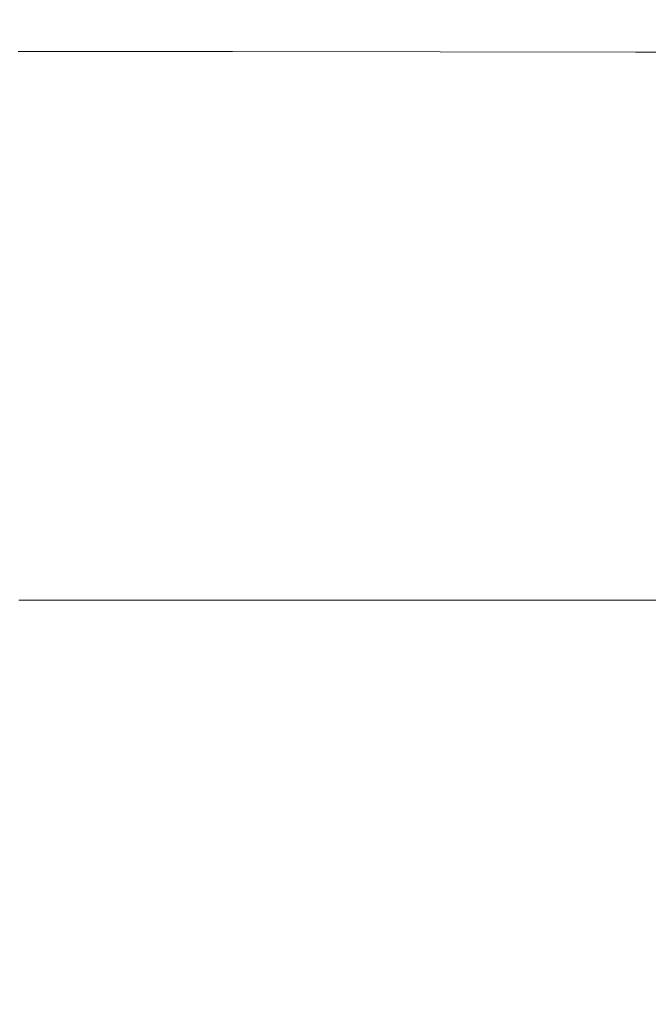
# Model space of a CAD drawing. Extents: x -185 to 185, y -481 to -1.
# Drawn here: x 0 to 11, y -46 to -29 of the extents above; entities that cross this region are included whole.
import ezdxf

# ---------------------------------------------------------------- set-up
doc = ezdxf.new("R2010")
doc.units = 0
doc.header["$MEASUREMENT"] = 0
doc.layers.add('CERAMIKA', color=254, linetype='Continuous')
doc.layers.add('DESKA', color=7, linetype='Continuous')

msp = doc.modelspace()

# ---------------------------------------------------------------- linework, layer by layer
at = {"layer": 'CERAMIKA', "lineweight": 0, "invisible_edges": 15}
for points in [[(-0.096, -31.534, 0), (-0.083, -23.769, 0), (2.141, -24.106, 0), (1.899, -32.139, 0)], [(1.899, -32.139, 0), (2.141, -24.106, 0), (4.339, -24.777, 0), (3.89, -33.304, 0)], [(3.89, -33.304, 0), (4.339, -24.777, 0), (6.498, -25.449, 0), (5.89, -34.375, 0)], [(11.902, -33.304, 0), (9.864, -34.375, 0), (10.658, -25.449, 0), (12.764, -24.777, 0)], [(5.89, -34.375, 0), (6.498, -25.449, 0), (8.608, -25.784, 0), (7.886, -34.887, 0)], [(9.864, -34.375, 0), (7.886, -34.887, 0), (8.608, -25.784, 0), (10.658, -25.449, 0)], [(-0.355, -35.222, 370), (6.712, -35.224, 370), (5.883, -28.66, 370), (-0.265, -28.66, 370)], [(6.712, -35.224, 370), (13.531, -35.229, 370), (11.821, -28.66, 370), (5.883, -28.66, 370)], [(-0.111, -39.38, 0), (-0.096, -31.534, 0), (1.899, -32.139, 0), (1.563, -40.572, 0)], [(1.563, -40.572, 0), (1.899, -32.139, 0), (3.89, -33.304, 0), (3.291, -42.767, 0)], [(3.291, -42.767, 0), (3.89, -33.304, 0), (5.89, -34.375, 0), (5.139, -44.589, 0)], [(11.121, -42.767, 0), (9.068, -44.589, 0), (9.864, -34.375, 0), (11.902, -33.304, 0)], [(5.139, -44.589, 0), (5.89, -34.375, 0), (7.886, -34.887, 0), (7.076, -45.406, 0)], [(9.068, -44.589, 0), (7.076, -45.406, 0), (7.886, -34.887, 0), (9.864, -34.375, 0)], [(-0.455, -42.299, 370), (7.679, -42.31, 370), (6.712, -35.224, 370), (-0.355, -35.222, 370)], [(7.679, -42.31, 370), (15.515, -42.33, 370), (13.531, -35.229, 370), (6.712, -35.224, 370)], [(-0.125, -45.664, 0), (-0.111, -39.38, 0), (1.563, -40.572, 0), (0.944, -48.905, 0)], [(0.944, -48.905, 0), (1.563, -40.572, 0), (3.291, -42.767, 0), (2.461, -52.851, 0)], [(12.829, -48.905, 0), (10.584, -52.851, 0), (11.121, -42.767, 0), (13.24, -40.572, 0)], [(-0.559, -49.664, 369.999), (8.777, -49.691, 369.999), (7.679, -42.31, 370), (-0.455, -42.299, 370)], [(8.777, -49.691, 369.999), (17.753, -49.741, 369.999), (15.515, -42.33, 370), (7.679, -42.31, 370)], [(2.461, -52.851, 0), (3.291, -42.767, 0), (5.139, -44.589, 0), (4.226, -55.905, 0)], [(10.584, -52.851, 0), (8.348, -55.905, 0), (9.068, -44.589, 0), (11.121, -42.767, 0)], [(4.226, -55.905, 0), (5.139, -44.589, 0), (7.076, -45.406, 0), (6.201, -57.209, 0)], [(8.348, -55.905, 0), (6.201, -57.209, 0), (7.076, -45.406, 0), (9.068, -44.589, 0)]]:
    msp.add_3dface(points, dxfattribs=at)
at = {"layer": 'DESKA', "lineweight": 0}
for points, invisible_edges in [([(0.196, -29.505, 412.184), (3.802, -29.508, 412.184), (3.817, -29.285, 411.931), (0.206, -29.285, 411.931)], 15), ([(0.206, -29.285, 411.931), (3.817, -29.285, 411.931), (3.817, -29.285, 411.662), (0.206, -29.285, 411.662)], 15), ([(0.206, -29.306, 393.3), (0.206, -29.285, 394.105), (3.817, -29.285, 394.105), (3.817, -29.306, 393.3)], 15), ([(0.206, -29.285, 394.105), (0.206, -29.285, 395.096), (3.817, -29.285, 395.096), (3.817, -29.285, 394.105)], 15), ([(0.206, -29.285, 410.2), (3.817, -29.285, 410.2), (3.817, -29.285, 409.609), (0.206, -29.285, 409.609)], 15), ([(0.206, -29.285, 409.609), (3.817, -29.285, 409.609), (3.817, -29.285, 408.876), (0.206, -29.285, 408.876)], 15), ([(0.206, -29.285, 408.876), (3.817, -29.285, 408.876), (3.817, -29.285, 407.976), (0.206, -29.285, 407.976)], 15), ([(0.206, -29.285, 407.976), (3.817, -29.285, 407.976), (3.817, -29.285, 406.883), (0.206, -29.285, 406.883)], 15), ([(0.206, -29.285, 410.2), (0.206, -29.285, 410.675), (3.817, -29.285, 410.675), (3.817, -29.285, 410.2)], 15), ([(0.206, -29.285, 410.675), (0.206, -29.285, 411.06), (3.817, -29.285, 411.06), (3.817, -29.285, 410.675)], 15), ([(0.206, -29.285, 411.06), (0.206, -29.285, 411.381), (3.817, -29.285, 411.381), (3.817, -29.285, 411.06)], 15), ([(0.206, -29.285, 411.381), (0.206, -29.285, 411.662), (3.817, -29.285, 411.662), (3.817, -29.285, 411.381)], 15), ([(0.206, -29.285, 400.9), (3.817, -29.285, 400.9), (3.817, -29.285, 399.288), (0.206, -29.285, 399.288)], 15), ([(0.206, -29.285, 399.288), (3.817, -29.285, 399.288), (3.817, -29.285, 397.746), (0.206, -29.285, 397.746)], 15), ([(0.206, -29.285, 397.746), (3.817, -29.285, 397.746), (3.817, -29.285, 396.329), (0.206, -29.285, 396.329)], 15), ([(0.206, -29.285, 396.329), (3.817, -29.285, 396.329), (3.817, -29.285, 395.096), (0.206, -29.285, 395.096)], 15), ([(0.206, -29.285, 400.9), (0.206, -29.285, 402.522), (3.817, -29.285, 402.522), (3.817, -29.285, 400.9)], 15), ([(0.206, -29.285, 402.522), (0.206, -29.285, 404.099), (3.817, -29.285, 404.099), (3.817, -29.285, 402.522)], 15), ([(0.206, -29.285, 404.099), (0.206, -29.285, 405.571), (3.817, -29.285, 405.571), (3.817, -29.285, 404.099)], 15), ([(0.206, -29.285, 405.571), (0.206, -29.285, 406.883), (3.817, -29.285, 406.883), (3.817, -29.285, 405.571)], 15), ([(0.206, -29.368, 392.627), (0.206, -29.306, 393.3), (3.817, -29.306, 393.3), (3.817, -29.368, 392.627)], 15), ([(3.802, -29.508, 412.184), (7.295, -29.515, 412.184), (7.316, -29.285, 411.931), (3.817, -29.285, 411.931)], 15), ([(3.817, -29.285, 411.931), (7.316, -29.285, 411.931), (7.316, -29.285, 411.662), (3.817, -29.285, 411.662)], 15), ([(3.817, -29.306, 393.3), (3.817, -29.285, 394.105), (7.316, -29.285, 394.105), (7.316, -29.306, 393.3)], 15), ([(3.817, -29.285, 394.105), (3.817, -29.285, 395.096), (7.316, -29.285, 395.096), (7.316, -29.285, 394.105)], 15), ([(3.817, -29.285, 410.2), (7.316, -29.285, 410.2), (7.316, -29.285, 409.609), (3.817, -29.285, 409.609)], 15), ([(3.817, -29.285, 409.609), (7.316, -29.285, 409.609), (7.316, -29.285, 408.876), (3.817, -29.285, 408.876)], 15), ([(3.817, -29.285, 408.876), (7.316, -29.285, 408.876), (7.316, -29.285, 407.976), (3.817, -29.285, 407.976)], 15), ([(3.817, -29.285, 407.976), (7.316, -29.285, 407.976), (7.316, -29.285, 406.883), (3.817, -29.285, 406.883)], 15), ([(3.817, -29.285, 410.2), (3.817, -29.285, 410.675), (7.316, -29.285, 410.675), (7.316, -29.285, 410.2)], 15), ([(3.817, -29.285, 410.675), (3.817, -29.285, 411.06), (7.316, -29.285, 411.06), (7.316, -29.285, 410.675)], 15), ([(3.817, -29.285, 411.06), (3.817, -29.285, 411.381), (7.316, -29.285, 411.381), (7.316, -29.285, 411.06)], 15), ([(3.817, -29.285, 411.381), (3.817, -29.285, 411.662), (7.316, -29.285, 411.662), (7.316, -29.285, 411.381)], 15), ([(3.817, -29.285, 400.9), (7.316, -29.285, 400.9), (7.316, -29.285, 399.288), (3.817, -29.285, 399.288)], 15), ([(3.817, -29.285, 399.288), (7.316, -29.285, 399.288), (7.316, -29.285, 397.746), (3.817, -29.285, 397.746)], 15), ([(3.817, -29.285, 397.746), (7.316, -29.285, 397.746), (7.316, -29.285, 396.329), (3.817, -29.285, 396.329)], 15), ([(3.817, -29.285, 396.329), (7.316, -29.285, 396.329), (7.316, -29.285, 395.096), (3.817, -29.285, 395.096)], 15), ([(3.817, -29.285, 400.9), (3.817, -29.285, 402.522), (7.316, -29.285, 402.522), (7.316, -29.285, 400.9)], 15), ([(3.817, -29.285, 402.522), (3.817, -29.285, 404.099), (7.316, -29.285, 404.099), (7.316, -29.285, 402.522)], 15), ([(3.817, -29.285, 404.099), (3.817, -29.285, 405.571), (7.316, -29.285, 405.571), (7.316, -29.285, 404.099)], 15), ([(3.817, -29.285, 405.571), (3.817, -29.285, 406.883), (7.316, -29.285, 406.883), (7.316, -29.285, 405.571)], 15), ([(3.817, -29.368, 392.627), (3.817, -29.306, 393.3), (7.316, -29.306, 393.3), (7.316, -29.368, 392.627)], 15), ([(7.295, -29.515, 412.184), (10.582, -29.521, 412.184), (10.609, -29.285, 411.931), (7.316, -29.285, 411.931)], 15), ([(7.316, -29.285, 411.931), (10.609, -29.285, 411.931), (10.609, -29.285, 411.662), (7.316, -29.285, 411.662)], 15), ([(7.316, -29.306, 393.3), (7.316, -29.285, 394.105), (10.609, -29.285, 394.105), (10.609, -29.306, 393.3)], 15), ([(7.316, -29.285, 394.105), (7.316, -29.285, 395.096), (10.609, -29.285, 395.096), (10.609, -29.285, 394.105)], 15), ([(7.316, -29.285, 410.2), (10.609, -29.285, 410.2), (10.609, -29.285, 409.609), (7.316, -29.285, 409.609)], 15), ([(7.316, -29.285, 409.609), (10.609, -29.285, 409.609), (10.609, -29.285, 408.876), (7.316, -29.285, 408.876)], 15), ([(7.316, -29.285, 408.876), (10.609, -29.285, 408.876), (10.609, -29.285, 407.976), (7.316, -29.285, 407.976)], 15), ([(7.316, -29.285, 407.976), (10.609, -29.285, 407.976), (10.609, -29.285, 406.883), (7.316, -29.285, 406.883)], 15), ([(7.316, -29.285, 410.2), (7.316, -29.285, 410.675), (10.609, -29.285, 410.675), (10.609, -29.285, 410.2)], 15), ([(7.316, -29.285, 410.675), (7.316, -29.285, 411.06), (10.609, -29.285, 411.06), (10.609, -29.285, 410.675)], 15), ([(7.316, -29.285, 411.06), (7.316, -29.285, 411.381), (10.609, -29.285, 411.381), (10.609, -29.285, 411.06)], 15), ([(7.316, -29.285, 411.381), (7.316, -29.285, 411.662), (10.609, -29.285, 411.662), (10.609, -29.285, 411.381)], 15), ([(7.316, -29.285, 400.9), (10.609, -29.285, 400.9), (10.609, -29.285, 399.288), (7.316, -29.285, 399.288)], 15), ([(7.316, -29.285, 399.288), (10.609, -29.285, 399.288), (10.609, -29.285, 397.746), (7.316, -29.285, 397.746)], 15), ([(7.316, -29.285, 397.746), (10.609, -29.285, 397.746), (10.609, -29.285, 396.329), (7.316, -29.285, 396.329)], 15), ([(7.316, -29.285, 396.329), (10.609, -29.285, 396.329), (10.609, -29.285, 395.096), (7.316, -29.285, 395.096)], 15), ([(7.316, -29.285, 400.9), (7.316, -29.285, 402.522), (10.609, -29.285, 402.522), (10.609, -29.285, 400.9)], 15), ([(7.316, -29.285, 402.522), (7.316, -29.285, 404.099), (10.609, -29.285, 404.099), (10.609, -29.285, 402.522)], 15), ([(7.316, -29.285, 404.099), (7.316, -29.285, 405.571), (10.609, -29.285, 405.571), (10.609, -29.285, 404.099)], 15), ([(7.316, -29.285, 405.571), (7.316, -29.285, 406.883), (10.609, -29.285, 406.883), (10.609, -29.285, 405.571)], 15), ([(7.316, -29.368, 392.627), (7.316, -29.306, 393.3), (10.609, -29.306, 393.3), (10.609, -29.368, 392.627)], 15), ([(10.582, -29.521, 412.184), (13.571, -29.524, 412.184), (13.602, -29.285, 411.931), (10.609, -29.285, 411.931)], 15), ([(10.609, -29.285, 411.931), (13.602, -29.285, 411.931), (13.602, -29.285, 411.662), (10.609, -29.285, 411.662)], 15), ([(10.609, -29.306, 393.3), (10.609, -29.285, 394.105), (13.602, -29.285, 394.105), (13.602, -29.306, 393.3)], 15), ([(10.609, -29.285, 394.105), (10.609, -29.285, 395.096), (13.602, -29.285, 395.096), (13.602, -29.285, 394.105)], 15), ([(10.609, -29.285, 410.2), (13.602, -29.285, 410.2), (13.602, -29.285, 409.609), (10.609, -29.285, 409.609)], 15), ([(10.609, -29.285, 409.609), (13.602, -29.285, 409.609), (13.602, -29.285, 408.876), (10.609, -29.285, 408.876)], 15), ([(10.609, -29.285, 408.876), (13.602, -29.285, 408.876), (13.602, -29.285, 407.976), (10.609, -29.285, 407.976)], 15), ([(10.609, -29.285, 407.976), (13.602, -29.285, 407.976), (13.602, -29.285, 406.883), (10.609, -29.285, 406.883)], 15), ([(10.609, -29.285, 410.2), (10.609, -29.285, 410.675), (13.602, -29.285, 410.675), (13.602, -29.285, 410.2)], 15), ([(10.609, -29.285, 410.675), (10.609, -29.285, 411.06), (13.602, -29.285, 411.06), (13.602, -29.285, 410.675)], 15), ([(10.609, -29.285, 411.06), (10.609, -29.285, 411.381), (13.602, -29.285, 411.381), (13.602, -29.285, 411.06)], 15), ([(10.609, -29.285, 411.381), (10.609, -29.285, 411.662), (13.602, -29.285, 411.662), (13.602, -29.285, 411.381)], 15), ([(10.609, -29.285, 400.9), (13.602, -29.285, 400.9), (13.602, -29.285, 399.288), (10.609, -29.285, 399.288)], 15), ([(10.609, -29.285, 399.288), (13.602, -29.285, 399.288), (13.602, -29.285, 397.746), (10.609, -29.285, 397.746)], 15), ([(10.609, -29.285, 397.746), (13.602, -29.285, 397.746), (13.602, -29.285, 396.329), (10.609, -29.285, 396.329)], 15), ([(10.609, -29.285, 396.329), (13.602, -29.285, 396.329), (13.602, -29.285, 395.096), (10.609, -29.285, 395.096)], 15), ([(10.609, -29.285, 400.9), (10.609, -29.285, 402.522), (13.602, -29.285, 402.522), (13.602, -29.285, 400.9)], 15), ([(10.609, -29.285, 402.522), (10.609, -29.285, 404.099), (13.602, -29.285, 404.099), (13.602, -29.285, 402.522)], 15), ([(10.609, -29.285, 404.099), (10.609, -29.285, 405.571), (13.602, -29.285, 405.571), (13.602, -29.285, 404.099)], 15), ([(10.609, -29.285, 405.571), (10.609, -29.285, 406.883), (13.602, -29.285, 406.883), (13.602, -29.285, 405.571)], 15), ([(10.609, -29.368, 392.627), (10.609, -29.306, 393.3), (13.602, -29.306, 393.3), (13.602, -29.368, 392.627)], 15), ([(0.206, -29.493, 392.033), (0.206, -29.368, 392.627), (3.817, -29.368, 392.627), (3.817, -29.493, 392.033)], 15), ([(3.817, -29.493, 392.033), (3.817, -29.368, 392.627), (7.316, -29.368, 392.627), (7.316, -29.493, 392.033)], 15), ([(7.316, -29.493, 392.033), (7.316, -29.368, 392.627), (10.609, -29.368, 392.627), (10.609, -29.493, 392.033)], 15), ([(10.609, -29.493, 392.033), (10.609, -29.368, 392.627), (13.602, -29.368, 392.627), (13.602, -29.493, 392.033)], 15), ([(0.168, -30.166, 412.421), (3.754, -30.179, 412.421), (3.802, -29.508, 412.184), (0.196, -29.505, 412.184)], 11), ([(0.206, -29.493, 392.033), (3.817, -29.493, 392.033), (3.817, -29.702, 391.463), (0.206, -29.702, 391.463)], 15), ([(3.754, -30.179, 412.421), (7.229, -30.204, 412.421), (7.295, -29.515, 412.184), (3.802, -29.508, 412.184)], 11), ([(3.817, -29.493, 392.033), (7.316, -29.493, 392.033), (7.316, -29.702, 391.463), (3.817, -29.702, 391.463)], 15), ([(7.229, -30.204, 412.421), (10.5, -30.23, 412.421), (10.582, -29.521, 412.184), (7.295, -29.515, 412.184)], 11), ([(7.316, -29.493, 392.033), (10.609, -29.493, 392.033), (10.609, -29.702, 391.463), (7.316, -29.702, 391.463)], 15), ([(10.5, -30.23, 412.421), (13.476, -30.243, 412.421), (13.571, -29.524, 412.184), (10.582, -29.521, 412.184)], 11), ([(10.609, -29.493, 392.033), (13.602, -29.493, 392.033), (13.602, -29.702, 391.463), (10.609, -29.702, 391.463)], 15), ([(0.206, -29.702, 391.463), (3.817, -29.702, 391.463), (3.817, -30.014, 390.863), (0.206, -30.014, 390.863)], 15), ([(3.817, -29.702, 391.463), (7.316, -29.702, 391.463), (7.316, -30.014, 390.863), (3.817, -30.014, 390.863)], 15), ([(7.316, -29.702, 391.463), (10.609, -29.702, 391.463), (10.609, -30.014, 390.863), (7.316, -30.014, 390.863)], 15), ([(10.609, -29.702, 391.463), (13.602, -29.702, 391.463), (13.602, -30.014, 390.863), (10.609, -30.014, 390.863)], 15), ([(0.206, -30.014, 390.863), (3.817, -30.014, 390.863), (3.817, -30.452, 390.179), (0.206, -30.452, 390.179)], 15), ([(3.817, -30.014, 390.863), (7.316, -30.014, 390.863), (7.316, -30.452, 390.179), (3.817, -30.452, 390.179)], 15), ([(7.316, -30.014, 390.863), (10.609, -30.014, 390.863), (10.609, -30.452, 390.179), (7.316, -30.452, 390.179)], 15), ([(10.609, -30.014, 390.863), (13.602, -30.014, 390.863), (13.602, -30.452, 390.179), (10.609, -30.452, 390.179)], 15), ([(0.111, -31.488, 412.638), (3.66, -31.52, 412.638), (3.754, -30.179, 412.421), (0.168, -30.166, 412.421)], 15), ([(3.66, -31.52, 412.638), (7.098, -31.584, 412.638), (7.229, -30.204, 412.421), (3.754, -30.179, 412.421)], 15), ([(7.098, -31.584, 412.638), (10.336, -31.648, 412.638), (10.5, -30.23, 412.421), (7.229, -30.204, 412.421)], 15), ([(10.336, -31.648, 412.638), (13.285, -31.68, 412.638), (13.476, -30.243, 412.421), (10.5, -30.23, 412.421)], 15), ([(0.206, -30.452, 390.179), (3.817, -30.452, 390.179), (3.817, -31.036, 389.355), (0.206, -31.036, 389.355)], 15), ([(3.817, -30.452, 390.179), (7.316, -30.452, 390.179), (7.316, -31.036, 389.355), (3.817, -31.036, 389.355)], 15), ([(7.316, -30.452, 390.179), (10.609, -30.452, 390.179), (10.609, -31.036, 389.355), (7.316, -31.036, 389.355)], 15), ([(10.609, -30.452, 390.179), (13.602, -30.452, 390.179), (13.602, -31.036, 389.355), (10.609, -31.036, 389.355)], 15), ([(0.206, -31.786, 388.339), (0.206, -31.036, 389.355), (3.817, -31.036, 389.355), (3.817, -31.786, 388.339)], 15), ([(3.817, -31.786, 388.339), (3.817, -31.036, 389.355), (7.316, -31.036, 389.355), (7.316, -31.786, 388.339)], 15), ([(7.316, -31.786, 388.339), (7.316, -31.036, 389.355), (10.609, -31.036, 389.355), (10.609, -31.786, 388.339)], 15), ([(10.609, -31.786, 388.339), (10.609, -31.036, 389.355), (13.602, -31.036, 389.355), (13.602, -31.786, 388.339)], 15), ([(0.111, -31.488, 412.638), (0.016, -33.691, 412.836), (3.502, -33.755, 412.836), (3.66, -31.52, 412.638)], 15), ([(3.66, -31.52, 412.638), (3.502, -33.755, 412.836), (6.88, -33.883, 412.836), (7.098, -31.584, 412.638)], 15), ([(7.098, -31.584, 412.638), (6.88, -33.883, 412.836), (10.063, -34.01, 412.836), (10.336, -31.648, 412.638)], 15), ([(0.206, -32.685, 387.168), (0.206, -31.786, 388.339), (3.817, -31.786, 388.339), (3.817, -32.685, 387.168)], 15), ([(3.817, -32.685, 387.168), (3.817, -31.786, 388.339), (7.316, -31.786, 388.339), (7.316, -32.685, 387.168)], 15), ([(7.316, -32.685, 387.168), (7.316, -31.786, 388.339), (10.609, -31.786, 388.339), (10.609, -32.685, 387.168)], 15), ([(10.336, -31.648, 412.638), (10.063, -34.01, 412.836), (12.968, -34.074, 412.836), (13.285, -31.68, 412.638)], 15), ([(10.609, -32.685, 387.168), (10.609, -31.786, 388.339), (13.602, -31.786, 388.339), (13.602, -32.685, 387.168)], 15), ([(0.206, -33.712, 385.88), (0.206, -32.685, 387.168), (3.817, -32.685, 387.168), (3.817, -33.712, 385.88)], 15), ([(3.817, -33.712, 385.88), (3.817, -32.685, 387.168), (7.316, -32.685, 387.168), (7.316, -33.712, 385.88)], 15), ([(7.316, -33.712, 385.88), (7.316, -32.685, 387.168), (10.609, -32.685, 387.168), (10.609, -33.712, 385.88)], 15), ([(10.609, -33.712, 385.88), (10.609, -32.685, 387.168), (13.602, -32.685, 387.168), (13.602, -33.712, 385.88)], 15), ([(0.016, -33.691, 412.836), (-0.127, -36.996, 413.011), (3.266, -37.108, 413.011), (3.502, -33.755, 412.836)], 15), ([(0.206, -34.85, 384.512), (0.206, -33.712, 385.88), (3.817, -33.712, 385.88), (3.817, -34.85, 384.512)], 15), ([(3.502, -33.755, 412.836), (3.266, -37.108, 413.011), (6.552, -37.331, 413.011), (6.88, -33.883, 412.836)], 15), ([(3.817, -34.85, 384.512), (3.817, -33.712, 385.88), (7.316, -33.712, 385.88), (7.316, -34.85, 384.512)], 15), ([(7.316, -34.85, 384.512), (7.316, -33.712, 385.88), (10.609, -33.712, 385.88), (10.609, -34.85, 384.512)], 15), ([(10.609, -34.85, 384.512), (10.609, -33.712, 385.88), (13.602, -33.712, 385.88), (13.602, -34.85, 384.512)], 15), ([(6.88, -33.883, 412.836), (6.552, -37.331, 413.011), (9.654, -37.555, 413.011), (10.063, -34.01, 412.836)], 15), ([(10.063, -34.01, 412.836), (9.654, -37.555, 413.011), (12.493, -37.666, 413.011), (12.968, -34.074, 412.836)], 15), ([(0.206, -34.85, 384.512), (3.817, -34.85, 384.512), (3.817, -36.08, 383.104), (0.206, -36.08, 383.104)], 15), ([(3.817, -34.85, 384.512), (7.316, -34.85, 384.512), (7.316, -36.08, 383.104), (3.817, -36.08, 383.104)], 15), ([(7.316, -34.85, 384.512), (10.609, -34.85, 384.512), (10.609, -36.08, 383.104), (7.316, -36.08, 383.104)], 15), ([(10.609, -34.85, 384.512), (13.602, -34.85, 384.512), (13.602, -36.08, 383.104), (10.609, -36.08, 383.104)], 15), ([(0.206, -36.08, 383.104), (3.817, -36.08, 383.104), (3.817, -37.382, 381.693), (0.206, -37.382, 381.693)], 15), ([(3.817, -36.08, 383.104), (7.316, -36.08, 383.104), (7.316, -37.382, 381.693), (3.817, -37.382, 381.693)], 15), ([(7.316, -36.08, 383.104), (10.609, -36.08, 383.104), (10.609, -37.382, 381.693), (7.316, -37.382, 381.693)], 15), ([(10.609, -36.08, 383.104), (13.602, -36.08, 383.104), (13.602, -37.382, 381.693), (10.609, -37.382, 381.693)], 15), ([(-0.127, -36.996, 413.011), (-0.326, -41.622, 413.161), (2.934, -41.801, 413.161), (3.266, -37.108, 413.011)], 15), ([(3.266, -37.108, 413.011), (2.934, -41.801, 413.161), (6.093, -42.159, 413.161), (6.552, -37.331, 413.011)], 15), ([(0.206, -37.382, 381.693), (3.817, -37.382, 381.693), (3.817, -38.738, 380.317), (0.206, -38.738, 380.317)], 11), ([(3.817, -37.382, 381.693), (7.316, -37.382, 381.693), (7.316, -38.738, 380.317), (3.817, -38.738, 380.317)], 11), ([(6.552, -37.331, 413.011), (6.093, -42.159, 413.161), (9.081, -42.516, 413.161), (9.654, -37.555, 413.011)], 15), ([(7.316, -37.382, 381.693), (10.609, -37.382, 381.693), (10.609, -38.738, 380.317), (7.316, -38.738, 380.317)], 11), ([(10.609, -37.382, 381.693), (13.602, -37.382, 381.693), (13.602, -38.738, 380.317), (10.609, -38.738, 380.317)], 11), ([(9.654, -37.555, 413.011), (9.081, -42.516, 413.161), (11.827, -42.695, 413.161), (12.493, -37.666, 413.011)], 15), ([(0.206, -38.738, 380.317), (3.817, -38.738, 380.317), (3.817, -40.129, 379.013), (0.206, -40.129, 379.013)], 15), ([(3.817, -38.738, 380.317), (7.316, -38.738, 380.317), (7.316, -40.129, 379.013), (3.817, -40.129, 379.013)], 15), ([(7.316, -38.738, 380.317), (10.609, -38.738, 380.317), (10.609, -40.129, 379.013), (7.316, -40.129, 379.013)], 15), ([(10.609, -38.738, 380.317), (13.602, -38.738, 380.317), (13.602, -40.129, 379.013), (10.609, -40.129, 379.013)], 15), ([(0.206, -41.536, 377.821), (0.206, -40.129, 379.013), (3.817, -40.129, 379.013), (3.817, -41.536, 377.821)], 15), ([(3.817, -41.536, 377.821), (3.817, -40.129, 379.013), (7.316, -40.129, 379.013), (7.316, -41.536, 377.821)], 15), ([(7.316, -41.536, 377.821), (7.316, -40.129, 379.013), (10.609, -40.129, 379.013), (10.609, -41.536, 377.821)], 15), ([(10.609, -41.536, 377.821), (10.609, -40.129, 379.013), (13.602, -40.129, 379.013), (13.602, -41.536, 377.821)], 15), ([(0.206, -42.958, 376.733), (0.206, -41.536, 377.821), (3.817, -41.536, 377.821), (3.817, -42.958, 376.733)], 15), ([(3.817, -42.958, 376.733), (3.817, -41.536, 377.821), (7.316, -41.536, 377.821), (7.316, -42.958, 376.733)], 15), ([(7.316, -42.958, 376.733), (7.316, -41.536, 377.821), (10.609, -41.536, 377.821), (10.609, -42.958, 376.733)], 15), ([(10.609, -42.958, 376.733), (10.609, -41.536, 377.821), (13.602, -41.536, 377.821), (13.602, -42.958, 376.733)], 15), ([(-0.326, -41.622, 413.161), (-0.592, -47.791, 413.286), (2.493, -48.059, 413.286), (2.934, -41.801, 413.161)], 15), ([(2.934, -41.801, 413.161), (2.493, -48.059, 413.286), (5.481, -48.596, 413.286), (6.093, -42.159, 413.161)], 15), ([(6.093, -42.159, 413.161), (5.481, -48.596, 413.286), (8.316, -49.132, 413.286), (9.081, -42.516, 413.161)], 15), ([(9.081, -42.516, 413.161), (8.316, -49.132, 413.286), (10.94, -49.4, 413.286), (11.827, -42.695, 413.161)], 15), ([(0.206, -44.391, 375.742), (0.206, -42.958, 376.733), (3.817, -42.958, 376.733), (3.817, -44.391, 375.742)], 15), ([(3.817, -44.391, 375.742), (3.817, -42.958, 376.733), (7.316, -42.958, 376.733), (7.316, -44.391, 375.742)], 15), ([(7.316, -44.391, 375.742), (7.316, -42.958, 376.733), (10.609, -42.958, 376.733), (10.609, -44.391, 375.742)], 15), ([(10.609, -44.391, 375.742), (10.609, -42.958, 376.733), (13.602, -42.958, 376.733), (13.602, -44.391, 375.742)], 15), ([(0.206, -45.835, 374.842), (0.206, -44.391, 375.742), (3.817, -44.391, 375.742), (3.817, -45.835, 374.842)], 15), ([(3.817, -45.835, 374.842), (3.817, -44.391, 375.742), (7.316, -44.391, 375.742), (7.316, -45.835, 374.842)], 15), ([(7.316, -45.835, 374.842), (7.316, -44.391, 375.742), (10.609, -44.391, 375.742), (10.609, -45.835, 374.842)], 15), ([(10.609, -45.835, 374.842), (10.609, -44.391, 375.742), (13.602, -44.391, 375.742), (13.602, -45.835, 374.842)], 15)]:
    msp.add_3dface(points, dxfattribs=dict(at, invisible_edges=invisible_edges))

doc.saveas('drawing.dxf')
